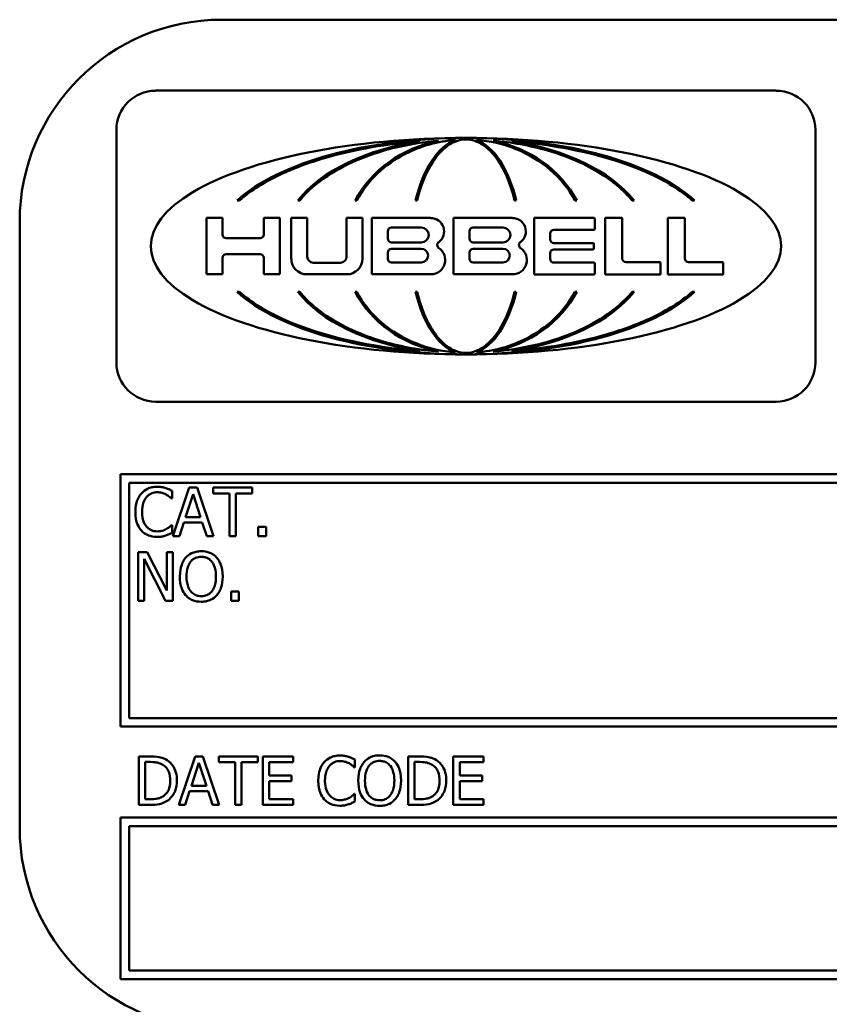
# Model space of a CAD drawing. Units: inches. Extents: x 1 to 175, y 1 to 135.
# Drawn here: x 65 to 65, y 41 to 42 of the extents above; entities that cross this region are included whole.
import ezdxf

# ---------------------------------------------------------------- set-up
doc = ezdxf.new("R2010")
doc.units = ezdxf.units.IN
doc.header["$LTSCALE"] = 8
doc.header["$MEASUREMENT"] = 0
doc.layers.add('Visible (ANSI)', color=7, linetype='Continuous', lineweight=50)

msp = doc.modelspace()

# ---------------------------------------------------------------- linework, layer by layer
at = {"layer": 'Visible (ANSI)'}
for p, q in [((66.37831, 42.09623), (64.87831, 42.09623)), ((65.22184, 42.05231), (64.83748, 42.05231)), ((64.81323, 42.02805), (64.81323, 41.88407)), ((65.24609, 41.88407), (65.24609, 42.02805)), ((64.88809, 41.98436), (64.88952, 41.98436)), ((64.92553, 41.98436), (64.92676, 41.98436)), ((64.96104, 41.98436), (64.96213, 41.98436)), ((64.99848, 41.98436), (64.99947, 41.98436)), ((65.05985, 41.98436), (65.06084, 41.98436)), ((65.09719, 41.98436), (65.09828, 41.98436)), ((65.13256, 41.98436), (65.13379, 41.98436)), ((65.1698, 41.98436), (65.17123, 41.98436)), ((64.75331, 41.97123), (64.75331, 41.59623)), ((64.8789, 41.9735), (64.869, 41.9735)), ((64.869, 41.9735), (64.869, 41.93863)), ((64.8789, 41.96325), (64.8789, 41.9735)), ((64.91437, 41.9735), (64.90447, 41.9735)), ((64.90447, 41.9735), (64.90447, 41.96325)), ((64.91437, 41.93863), (64.91437, 41.9735)), ((64.93145, 41.9735), (64.92155, 41.9735)), ((64.92155, 41.9735), (64.92155, 41.94826)), ((64.93145, 41.94949), (64.93145, 41.9735)), ((64.96561, 41.9735), (64.95571, 41.9735)), ((64.95571, 41.9735), (64.95571, 41.94949)), ((64.96561, 41.94826), (64.96561, 41.9735)), ((65.00796, 41.9735), (64.97148, 41.9735)), ((64.97148, 41.9735), (64.97148, 41.93863)), ((65.05855, 41.9735), (65.02204, 41.9735)), ((65.02204, 41.9735), (65.02204, 41.93863)), ((65.10913, 41.9735), (65.07199, 41.9735)), ((65.07199, 41.9735), (65.07199, 41.93854)), ((65.10951, 41.96656), (65.10951, 41.97311)), ((65.12615, 41.9735), (65.11601, 41.9735)), ((65.11601, 41.9735), (65.11601, 41.9385)), ((65.12653, 41.9484), (65.12653, 41.97311)), ((65.16491, 41.9735), (65.15477, 41.9735)), ((65.15477, 41.9735), (65.15477, 41.9385)), ((65.16529, 41.9484), (65.16529, 41.97311)), ((64.98135, 41.96073), (64.98135, 41.96527)), ((64.98366, 41.96758), (65.00205, 41.96758)), ((65.03194, 41.96073), (65.03194, 41.96527)), ((65.03425, 41.96758), (65.05264, 41.96758)), ((65.08181, 41.96028), (65.08181, 41.96387)), ((65.08412, 41.96618), (65.10913, 41.96618)), ((64.90216, 41.96094), (64.88121, 41.96094)), ((65.00205, 41.95843), (64.98366, 41.95843)), ((65.05264, 41.95843), (65.03425, 41.95843)), ((65.10842, 41.95797), (65.08412, 41.95797)), ((65.10881, 41.95446), (65.10881, 41.95758)), ((64.88121, 41.95111), (64.90216, 41.95111)), ((64.98135, 41.94825), (64.98135, 41.95213)), ((64.98366, 41.95444), (65.00205, 41.95444)), ((65.03194, 41.94825), (65.03194, 41.95213)), ((65.03425, 41.95444), (65.05264, 41.95444)), ((65.08181, 41.94817), (65.08181, 41.95176)), ((65.08412, 41.95407), (65.10842, 41.95407)), ((64.8789, 41.93863), (64.8789, 41.9488)), ((64.90447, 41.9488), (64.90447, 41.93863)), ((64.95206, 41.94584), (64.93511, 41.94584)), ((65.00205, 41.94594), (64.98366, 41.94594)), ((65.05264, 41.94594), (65.03425, 41.94594)), ((65.10913, 41.94586), (65.08412, 41.94586)), ((65.10951, 41.93893), (65.10951, 41.94547)), ((65.14986, 41.94609), (65.12884, 41.94609)), ((65.15025, 41.93888), (65.15025, 41.9457)), ((65.18862, 41.94609), (65.1676, 41.94609)), ((65.18901, 41.93888), (65.18901, 41.9457)), ((64.869, 41.93863), (64.8789, 41.93863)), ((64.90447, 41.93863), (64.91437, 41.93863)), ((64.93118, 41.93863), (64.95599, 41.93863)), ((64.97148, 41.93863), (65.00796, 41.93863)), ((65.02204, 41.93863), (65.05855, 41.93863)), ((65.07199, 41.93854), (65.10913, 41.93854)), ((65.11601, 41.9385), (65.14986, 41.9385)), ((65.15477, 41.9385), (65.18862, 41.9385)), ((64.88952, 41.92777), (64.88809, 41.92777)), ((64.92676, 41.92777), (64.92553, 41.92777)), ((64.96213, 41.92777), (64.96104, 41.92777)), ((64.99947, 41.92777), (64.99848, 41.92777)), ((65.06084, 41.92777), (65.05985, 41.92777)), ((65.09828, 41.92777), (65.09719, 41.92777)), ((65.13379, 41.92777), (65.13256, 41.92777)), ((65.17123, 41.92777), (65.1698, 41.92777)), ((64.83748, 41.85982), (65.22184, 41.85982)), ((66.44081, 41.81498), (64.81581, 41.81498)), ((64.81581, 41.81498), (64.81581, 41.65873)), ((64.82113, 41.66404), (64.82113, 41.80966)), ((64.82113, 41.80966), (66.4355, 41.80966)), ((64.84772, 41.79982), (64.84772, 41.80464)), ((64.85832, 41.80663), (64.84821, 41.77663)), ((64.86323, 41.80663), (64.85832, 41.80663)), ((64.87334, 41.77663), (64.86323, 41.80663)), ((64.89724, 41.80663), (64.87312, 41.80663)), ((64.87312, 41.80663), (64.87312, 41.80308)), ((64.89724, 41.80308), (64.89724, 41.80663)), ((64.8474, 41.79982), (64.84772, 41.79982)), ((64.85606, 41.78842), (64.86068, 41.80254)), ((64.86068, 41.80254), (64.86532, 41.78842)), ((64.87312, 41.80308), (64.88319, 41.80308)), ((64.88319, 41.80308), (64.88319, 41.77663)), ((64.88718, 41.80308), (64.89724, 41.80308)), ((64.88718, 41.77663), (64.88718, 41.80308)), ((64.85224, 41.77663), (64.85496, 41.78502)), ((64.85496, 41.78502), (64.86642, 41.78502)), ((64.86532, 41.78842), (64.85606, 41.78842)), ((64.86642, 41.78502), (64.86914, 41.77663)), ((64.84772, 41.78344), (64.84743, 41.78344)), ((64.84772, 41.77867), (64.84772, 41.78344)), ((64.90106, 41.78237), (64.90106, 41.77663)), ((64.90587, 41.78237), (64.90106, 41.78237)), ((64.90587, 41.77663), (64.90587, 41.78237)), ((64.84821, 41.77663), (64.85224, 41.77663)), ((64.86914, 41.77663), (64.87334, 41.77663)), ((64.88319, 41.77663), (64.88718, 41.77663)), ((64.90106, 41.77663), (64.90587, 41.77663)), ((64.83233, 41.76663), (64.82667, 41.76663)), ((64.82667, 41.76663), (64.82667, 41.73663)), ((64.84441, 41.74288), (64.83233, 41.76663)), ((64.84813, 41.76663), (64.84441, 41.76663)), ((64.84441, 41.76663), (64.84441, 41.74288)), ((64.84813, 41.73663), (64.84813, 41.76663)), ((64.83039, 41.73663), (64.83039, 41.7625)), ((64.83039, 41.7625), (64.84366, 41.73663)), ((64.88419, 41.74237), (64.88419, 41.73663)), ((64.889, 41.74237), (64.88419, 41.74237)), ((64.889, 41.73663), (64.889, 41.74237)), ((64.82667, 41.73663), (64.83039, 41.73663)), ((64.84366, 41.73663), (64.84813, 41.73663)), ((64.88419, 41.73663), (64.889, 41.73663)), ((66.4355, 41.66404), (64.82113, 41.66404)), ((64.81581, 41.65873), (66.44081, 41.65873)), ((64.8339, 41.64029), (64.82707, 41.64029)), ((64.82707, 41.64029), (64.82707, 41.61029)), ((64.86193, 41.64029), (64.85182, 41.61029)), ((64.86684, 41.64029), (64.86193, 41.64029)), ((64.87695, 41.61029), (64.86684, 41.64029)), ((64.90085, 41.64029), (64.87673, 41.64029)), ((64.87673, 41.64029), (64.87673, 41.63674)), ((64.90085, 41.63674), (64.90085, 41.64029)), ((64.92266, 41.64029), (64.90389, 41.64029)), ((64.90389, 41.64029), (64.90389, 41.61029)), ((64.92266, 41.63674), (64.92266, 41.64029)), ((65.00072, 41.64029), (64.99389, 41.64029)), ((64.99389, 41.64029), (64.99389, 41.61029)), ((65.04064, 41.64029), (65.02187, 41.64029)), ((65.02187, 41.64029), (65.02187, 41.61029)), ((65.04064, 41.63674), (65.04064, 41.64029)), ((64.83105, 41.63684), (64.83409, 41.63684)), ((64.83105, 41.61374), (64.83105, 41.63684)), ((64.85967, 41.62208), (64.86429, 41.6362)), ((64.86429, 41.6362), (64.86893, 41.62208)), ((64.87673, 41.63674), (64.8868, 41.63674)), ((64.8868, 41.63674), (64.8868, 41.61029)), ((64.89079, 41.63674), (64.90085, 41.63674)), ((64.89079, 41.61029), (64.89079, 41.63674)), ((64.90788, 41.62852), (64.90788, 41.63674)), ((64.90788, 41.63674), (64.92266, 41.63674)), ((64.96066, 41.63348), (64.96097, 41.63348)), ((64.96097, 41.63348), (64.96097, 41.63829)), ((64.99788, 41.61374), (64.99788, 41.63684)), ((64.99788, 41.63684), (65.00092, 41.63684)), ((65.02586, 41.62852), (65.02586, 41.63674)), ((65.02586, 41.63674), (65.04064, 41.63674)), ((64.92166, 41.62852), (64.90788, 41.62852)), ((64.92166, 41.62497), (64.92166, 41.62852)), ((65.03964, 41.62852), (65.02586, 41.62852)), ((65.03964, 41.62497), (65.03964, 41.62852)), ((64.86893, 41.62208), (64.85967, 41.62208)), ((64.90788, 41.61384), (64.90788, 41.62497)), ((64.90788, 41.62497), (64.92166, 41.62497)), ((65.02586, 41.61384), (65.02586, 41.62497)), ((65.02586, 41.62497), (65.03964, 41.62497)), ((64.85585, 41.61029), (64.85857, 41.61868)), ((64.85857, 41.61868), (64.87002, 41.61868)), ((64.87002, 41.61868), (64.87275, 41.61029)), ((64.96097, 41.6171), (64.96068, 41.6171)), ((64.96097, 41.61233), (64.96097, 41.6171)), ((64.82707, 41.61029), (64.83397, 41.61029)), ((64.83409, 41.61374), (64.83105, 41.61374)), ((64.85182, 41.61029), (64.85585, 41.61029)), ((64.87275, 41.61029), (64.87695, 41.61029)), ((64.8868, 41.61029), (64.89079, 41.61029)), ((64.90389, 41.61029), (64.92266, 41.61029)), ((64.92266, 41.61384), (64.90788, 41.61384)), ((64.92266, 41.61029), (64.92266, 41.61384)), ((64.99389, 41.61029), (65.00079, 41.61029)), ((65.00092, 41.61374), (64.99788, 41.61374)), ((65.02187, 41.61029), (65.04064, 41.61029)), ((65.04064, 41.61384), (65.02586, 41.61384)), ((65.04064, 41.61029), (65.04064, 41.61384)), ((65.31581, 41.60248), (64.81581, 41.60248)), ((64.81581, 41.60248), (64.81581, 41.50248)), ((64.82113, 41.50779), (64.82113, 41.59716)), ((64.82113, 41.59716), (65.3105, 41.59716)), ((65.3105, 41.50779), (64.82113, 41.50779)), ((64.81581, 41.50248), (65.31581, 41.50248))]:
    msp.add_line(p, q, dxfattribs=at)
for centre, radius, start, end in [((64.87831, 41.97123), 0.125, 90, 180), ((64.83748, 42.02805), 0.02425, 90, 180), ((65.22184, 42.02805), 0.02425, 0, 90), ((65.00796, 41.96526), 0.00823, 306.34607, 90), ((65.05855, 41.96526), 0.00823, 306.33682, 90), ((65.10913, 41.97311), 0.000385, 0, 90), ((65.12615, 41.97311), 0.000385, 0, 90), ((65.16491, 41.97311), 0.000385, 0, 90), ((64.88121, 41.96325), 0.00231, 180, 270), ((64.90216, 41.96325), 0.00231, 270, 0), ((64.98366, 41.96527), 0.00231, 90, 180), ((65.00205, 41.963), 0.00458, 270, 90), ((65.03425, 41.96527), 0.00231, 90, 180), ((65.05264, 41.963), 0.00458, 270, 90), ((65.08412, 41.96387), 0.00231, 90, 180), ((65.10913, 41.96656), 0.000385, 270, 0), ((64.98366, 41.96073), 0.00231, 180, 270), ((65.01419, 41.95679), 0.00228, 126.34607, 236.09896), ((65.03425, 41.96073), 0.00231, 180, 270), ((65.06478, 41.95679), 0.00228, 126.33682, 236.10741), ((65.08412, 41.96028), 0.00231, 180, 270), ((65.10842, 41.95758), 0.000385, 0, 90), ((64.88121, 41.9488), 0.00231, 90, 180), ((64.90216, 41.9488), 0.00231, 0, 90), ((64.93511, 41.94949), 0.00366, 180, 270), ((64.95206, 41.94949), 0.00366, 270, 0), ((64.98366, 41.95213), 0.00231, 90, 180), ((65.00205, 41.95019), 0.00425, 270, 90), ((65.00796, 41.94752), 0.00889, 270, 56.09896), ((65.03425, 41.95213), 0.00231, 90, 180), ((65.05264, 41.95019), 0.00425, 270, 90), ((65.05855, 41.94752), 0.00889, 270, 56.10741), ((65.08412, 41.95176), 0.00231, 90, 180), ((65.10842, 41.95446), 0.000385, 270, 0), ((64.93118, 41.94826), 0.00962, 180, 270), ((64.95599, 41.94826), 0.00962, 270, 0), ((64.98366, 41.94825), 0.00231, 180, 270), ((65.03425, 41.94825), 0.00231, 180, 270), ((65.08412, 41.94817), 0.00231, 180, 270), ((65.10913, 41.94547), 0.000385, 0, 90), ((65.12884, 41.9484), 0.00231, 180, 270), ((65.14986, 41.9457), 0.000385, 0, 90), ((65.1676, 41.9484), 0.00231, 180, 270), ((65.18862, 41.9457), 0.000385, 0, 90), ((65.10913, 41.93893), 0.000385, 270, 0), ((65.14986, 41.93888), 0.000385, 270, 0), ((65.18862, 41.93888), 0.000385, 270, 0), ((64.83748, 41.88407), 0.02425, 180, 270), ((65.22184, 41.88407), 0.02425, 270, 0), ((64.87831, 41.59623), 0.125, 180, 270)]:
    msp.add_arc(centre, radius, start, end, dxfattribs=at)
for major_axis, ratio, start_param, end_param in [((-0.19518, 0), 0.343195, 4.712389, 7.853982), ((0.15619, 0), 0.428862, 1.570796, 2.705486), ((-0.19518, 0), 0.343195, 1.570796, 4.712389), ((0.15619, 0), 0.428862, 0.436107, 1.570796), ((-0.11489, 0), 0.583047, 4.962532, 5.847079), ((-0.07571, 0), 0.884792, 4.937974, 5.847079), ((0, 0.06698), 0.513587, 0.19065, 1.13469), ((0, 0.06698), 0.513587, 5.148496, 6.092535), ((-0.07571, 0), 0.884792, 3.577699, 4.486804), ((-0.11489, 0), 0.583047, 3.577699, 4.462246), ((0.15619, 0), 0.428862, 3.577699, 4.712389), ((-0.11489, 0), 0.583047, 0.436107, 1.320653), ((0.07571, 0), 0.884792, 3.577699, 4.486804), ((0, 0.06698), 0.513587, 2.006903, 2.950943), ((0.15619, 0), 0.428862, 4.712389, 5.847079), ((0, 0.06698), 0.513587, 3.332243, 4.276282), ((0.07571, 0), 0.884792, 4.937974, 5.847079), ((-0.11489, 0), 0.583047, 1.82094, 2.705486)]:
    msp.add_ellipse((65.02966, 41.95606), major_axis=major_axis, ratio=ratio, start_param=start_param, end_param=end_param, dxfattribs=at)
for points, knots in [([(64.88952, 41.98436), (64.89674, 41.9908), (64.9056, 41.99605), (64.92322, 42.00438), (64.93271, 42.00779), (64.9611, 42.01607), (64.9815, 42.01939), (65.00122, 42.02096)], [-0.2990866, -0.2990866, -0.2990866, -0.2990866, -0.2253155, -0.2253155, -0.1507235, -0.1507235, 0, 0, 0, 0]), ([(64.92676, 41.98436), (64.93159, 41.99024), (64.93755, 41.99527), (64.95027, 42.00371), (64.95721, 42.00723), (64.97868, 42.01596), (64.99518, 42.01982), (65.01273, 42.02135)], [-0.2665263, -0.2665263, -0.2665263, -0.2665263, -0.200589, -0.200589, -0.1342068, -0.1342068, 0, 0, 0, 0]), ([(64.96213, 41.98436), (64.96547, 41.99058), (64.96983, 41.99619), (64.98008, 42.00591), (64.98592, 42.00998), (65.00181, 42.01811), (65.01239, 42.021), (65.02314, 42.02183)], [-0.189749, -0.189749, -0.189749, -0.189749, -0.1360061, -0.1360061, -0.0821592, -0.0821592, 0, 0, 0, 0]), ([(64.99947, 41.98436), (65.0017, 41.9936), (65.00505, 42.0019), (65.01143, 42.01157), (65.01393, 42.01458), (65.01881, 42.01861), (65.02099, 42.01998), (65.02538, 42.02166), (65.02749, 42.02209), (65.02966, 42.02209)], [-0.1235593, -0.1235593, -0.1235593, -0.1235593, -0.0646863, -0.0646863, -0.0358813, -0.0358813, -0.0165233, -0.0165233, 0, 0, 0, 0]), ([(65.02966, 42.02209), (65.03152, 42.02209), (65.03334, 42.02178), (65.03687, 42.02061), (65.03854, 42.01977), (65.04322, 42.01671), (65.04614, 42.01378), (65.05363, 42.00344), (65.0574, 41.99449), (65.05985, 41.98436)], [-0.166261, -0.166261, -0.166261, -0.166261, -0.1445989, -0.1445989, -0.1229577, -0.1229577, -0.07945, -0.07945, 0, 0, 0, 0]), ([(65.03618, 42.02183), (65.04452, 42.02119), (65.05277, 42.0193), (65.06831, 42.01307), (65.07557, 42.00875), (65.08809, 41.99794), (65.09332, 41.99156), (65.09719, 41.98436)], [-0.1897511, -0.1897511, -0.1897511, -0.1897511, -0.1260344, -0.1260344, -0.062295, -0.062295, 0, 0, 0, 0]), ([(65.04659, 42.02135), (65.05791, 42.02036), (65.06928, 42.01836), (65.0911, 42.01209), (65.10193, 42.00771), (65.12026, 41.99669), (65.12729, 41.99078), (65.13256, 41.98436)], [-0.2058678, -0.2058678, -0.2058678, -0.2058678, -0.1345306, -0.1345306, -0.0632827, -0.0632827, 0, 0, 0, 0]), ([(65.0581, 42.02096), (65.08958, 42.01846), (65.11878, 42.01181), (65.15344, 41.9965), (65.16287, 41.99054), (65.1698, 41.98436)], [-0.2031321, -0.2031321, -0.2031321, -0.2031321, -0.0707446, -0.0707446, 0, 0, 0, 0]), ([(65.00122, 41.89116), (64.96974, 41.89367), (64.94054, 41.90031), (64.90588, 41.91563), (64.89645, 41.92159), (64.88952, 41.92777)], [-0.2031321, -0.2031321, -0.2031321, -0.2031321, -0.0707446, -0.0707446, 0, 0, 0, 0]), ([(65.01273, 41.89078), (65.00142, 41.89176), (64.99004, 41.89377), (64.96822, 41.90004), (64.95739, 41.90442), (64.93906, 41.91544), (64.93203, 41.92135), (64.92676, 41.92777)], [-0.2058678, -0.2058678, -0.2058678, -0.2058678, -0.1345306, -0.1345306, -0.0632827, -0.0632827, 0, 0, 0, 0]), ([(65.02314, 41.89029), (65.0148, 41.89094), (65.00655, 41.89283), (64.99101, 41.89905), (64.98375, 41.90338), (64.97123, 41.91419), (64.966, 41.92057), (64.96213, 41.92777)], [-0.1897511, -0.1897511, -0.1897511, -0.1897511, -0.1260344, -0.1260344, -0.062295, -0.062295, 0, 0, 0, 0]), ([(65.02966, 41.89004), (65.0278, 41.89004), (65.02598, 41.89035), (65.02245, 41.89152), (65.02078, 41.89236), (65.0161, 41.89542), (65.01318, 41.89834), (65.00569, 41.90868), (65.00192, 41.91763), (64.99947, 41.92777)], [-0.166261, -0.166261, -0.166261, -0.166261, -0.1445989, -0.1445989, -0.1229577, -0.1229577, -0.07945, -0.07945, 0, 0, 0, 0]), ([(65.05985, 41.92777), (65.05762, 41.91852), (65.05427, 41.91022), (65.04789, 41.90056), (65.04539, 41.89754), (65.04051, 41.89351), (65.03833, 41.89215), (65.03394, 41.89046), (65.03183, 41.89004), (65.02966, 41.89004)], [-0.1235593, -0.1235593, -0.1235593, -0.1235593, -0.0646863, -0.0646863, -0.0358813, -0.0358813, -0.0165233, -0.0165233, 0, 0, 0, 0]), ([(65.09719, 41.92777), (65.09385, 41.92155), (65.08949, 41.91594), (65.07924, 41.90622), (65.0734, 41.90215), (65.05751, 41.89402), (65.04693, 41.89112), (65.03618, 41.89029)], [-0.189749, -0.189749, -0.189749, -0.189749, -0.1360061, -0.1360061, -0.0821592, -0.0821592, 0, 0, 0, 0]), ([(65.13256, 41.92777), (65.12773, 41.92188), (65.12177, 41.91686), (65.10905, 41.90841), (65.10211, 41.90489), (65.08064, 41.89617), (65.06414, 41.89231), (65.04659, 41.89078)], [-0.2665263, -0.2665263, -0.2665263, -0.2665263, -0.200589, -0.200589, -0.1342068, -0.1342068, 0, 0, 0, 0]), ([(65.1698, 41.92777), (65.16258, 41.92132), (65.15372, 41.91608), (65.1361, 41.90775), (65.12661, 41.90434), (65.09822, 41.89605), (65.07782, 41.89273), (65.0581, 41.89116)], [-0.2990866, -0.2990866, -0.2990866, -0.2990866, -0.2253155, -0.2253155, -0.1507235, -0.1507235, 0, 0, 0, 0]), ([(64.83846, 41.80716), (64.8374, 41.80716), (64.83634, 41.80707), (64.83434, 41.80664), (64.83341, 41.80633), (64.83105, 41.8052), (64.82979, 41.80424), (64.82871, 41.80303)], [-0.0280008, -0.0280008, -0.0280008, -0.0280008, -0.01992757, -0.01992757, -0.0123471, -0.0123471, 0, 0, 0, 0]), ([(64.8318, 41.80067), (64.83225, 41.8012), (64.83275, 41.80168), (64.83387, 41.8025), (64.83446, 41.80283), (64.83616, 41.80354), (64.83727, 41.80376), (64.83843, 41.80376)], [-0.01928414, -0.01928414, -0.01928414, -0.01928414, -0.01400572, -0.01400572, -0.00883535, -0.00883535, 0, 0, 0, 0]), ([(64.83843, 41.80376), (64.83947, 41.80376), (64.84054, 41.80365), (64.84201, 41.80322), (64.84295, 41.80292), (64.84402, 41.80233)], [-0.02860511, -0.02860511, -0.02860511, -0.02860511, -0.00932402, -0.00932402, 0, 0, 0, 0]), ([(64.84373, 41.80639), (64.84294, 41.80663), (64.84211, 41.80681), (64.84087, 41.80701), (64.8399, 41.80716), (64.83846, 41.80716)], [-0.03244296, -0.03244296, -0.03244296, -0.03244296, -0.01096574, -0.01096574, 0, 0, 0, 0]), ([(64.84772, 41.80464), (64.84706, 41.80499), (64.84639, 41.80532), (64.84537, 41.80577), (64.84464, 41.80609), (64.84373, 41.80639)], [-0.02153624, -0.02153624, -0.02153624, -0.02153624, -0.00728505, -0.00728505, 0, 0, 0, 0]), ([(64.82871, 41.80303), (64.82745, 41.80161), (64.82654, 41.79997), (64.82555, 41.79708), (64.82496, 41.79501), (64.82496, 41.7916)], [-0.06872823, -0.06872823, -0.06872823, -0.06872823, -0.02591296, -0.02591296, 0, 0, 0, 0]), ([(64.82912, 41.7916), (64.82912, 41.79339), (64.82932, 41.79551), (64.83049, 41.7987), (64.83104, 41.79976), (64.8318, 41.80067)], [-0.0258939, -0.0258939, -0.0258939, -0.0258939, -0.00900055, -0.00900055, 0, 0, 0, 0]), ([(64.84402, 41.80233), (64.84472, 41.80194), (64.84543, 41.80149), (64.8465, 41.80061), (64.84696, 41.80022), (64.8474, 41.79982)], [-0.01062178, -0.01062178, -0.01062178, -0.01062178, -0.00455448, -0.00455448, 0, 0, 0, 0]), ([(64.82496, 41.7916), (64.82496, 41.78838), (64.8255, 41.78589), (64.82691, 41.78246), (64.82769, 41.78115), (64.82873, 41.78003)], [-0.02826965, -0.02826965, -0.02826965, -0.02826965, -0.01165028, -0.01165028, 0, 0, 0, 0]), ([(64.83189, 41.78254), (64.83097, 41.78364), (64.83032, 41.78493), (64.8296, 41.78707), (64.82912, 41.78873), (64.82912, 41.7916)], [-0.06008612, -0.06008612, -0.06008612, -0.06008612, -0.02188753, -0.02188753, 0, 0, 0, 0]), ([(64.82873, 41.78003), (64.82932, 41.77938), (64.82998, 41.77881), (64.83142, 41.77781), (64.83219, 41.7774), (64.83426, 41.77658), (64.83601, 41.77609), (64.83838, 41.77609)], [-0.04144717, -0.04144717, -0.04144717, -0.04144717, -0.0297403, -0.0297403, -0.01805604, -0.01805604, 0, 0, 0, 0]), ([(64.83843, 41.77955), (64.83774, 41.77955), (64.83706, 41.77962), (64.83561, 41.77996), (64.83496, 41.78023), (64.83348, 41.78098), (64.83262, 41.78168), (64.83189, 41.78254)], [-0.01619497, -0.01619497, -0.01619497, -0.01619497, -0.0126781, -0.0126781, -0.00856337, -0.00856337, 0, 0, 0, 0]), ([(64.84424, 41.78103), (64.84342, 41.78057), (64.84253, 41.78023), (64.84118, 41.77984), (64.84009, 41.77955), (64.83843, 41.77955)], [-0.03784962, -0.03784962, -0.03784962, -0.03784962, -0.01264297, -0.01264297, 0, 0, 0, 0]), ([(64.84743, 41.78344), (64.84705, 41.78306), (64.84656, 41.78265), (64.84592, 41.78213), (64.84531, 41.78165), (64.84424, 41.78103)], [-0.0262769, -0.0262769, -0.0262769, -0.0262769, -0.00942849, -0.00942849, 0, 0, 0, 0]), ([(64.83838, 41.77609), (64.83939, 41.77609), (64.84045, 41.77615), (64.84213, 41.77647), (64.84294, 41.7767), (64.84373, 41.77697)], [-0.01304713, -0.01304713, -0.01304713, -0.01304713, -0.00639616, -0.00639616, 0, 0, 0, 0]), ([(64.84373, 41.77697), (64.84444, 41.77719), (64.84518, 41.77746), (64.84647, 41.77809), (64.84709, 41.77838), (64.84772, 41.77867)], [-0.0108889, -0.0108889, -0.0108889, -0.0108889, -0.00526194, -0.00526194, 0, 0, 0, 0]), ([(64.86576, 41.76726), (64.86468, 41.76726), (64.86361, 41.76716), (64.86156, 41.76672), (64.86062, 41.7664), (64.85832, 41.76528), (64.85713, 41.76436), (64.85611, 41.7632)], [-0.02757308, -0.02757308, -0.02757308, -0.02757308, -0.01942164, -0.01942164, -0.01175773, -0.01175773, 0, 0, 0, 0]), ([(64.87543, 41.7632), (64.87485, 41.76386), (64.87419, 41.76445), (64.87258, 41.76559), (64.87172, 41.76601), (64.8694, 41.76697), (64.86759, 41.76726), (64.86576, 41.76726)], [-0.02325908, -0.02325908, -0.02325908, -0.02325908, -0.01910741, -0.01910741, -0.01398987, -0.01398987, 0, 0, 0, 0]), ([(64.85611, 41.7632), (64.85489, 41.76175), (64.85403, 41.76007), (64.85308, 41.75715), (64.85251, 41.75503), (64.85251, 41.75163)], [-0.06803897, -0.06803897, -0.06803897, -0.06803897, -0.02595217, -0.02595217, 0, 0, 0, 0]), ([(64.85667, 41.75163), (64.85667, 41.7532), (64.8568, 41.75546), (64.85791, 41.75874), (64.85842, 41.75979), (64.85912, 41.7607)], [-0.02638364, -0.02638364, -0.02638364, -0.02638364, -0.00876218, -0.00876218, 0, 0, 0, 0]), ([(64.85912, 41.7607), (64.85955, 41.76125), (64.86003, 41.76176), (64.86121, 41.76268), (64.8618, 41.76298), (64.86338, 41.76364), (64.86458, 41.76381), (64.86578, 41.76381)], [-0.01655856, -0.01655856, -0.01655856, -0.01655856, -0.01308369, -0.01308369, -0.00913151, -0.00913151, 0, 0, 0, 0]), ([(64.86578, 41.76381), (64.86656, 41.76381), (64.86734, 41.76373), (64.86881, 41.76336), (64.8695, 41.7631), (64.87103, 41.76221), (64.87179, 41.76152), (64.87242, 41.7607)], [-0.01947667, -0.01947667, -0.01947667, -0.01947667, -0.01350406, -0.01350406, -0.00791647, -0.00791647, 0, 0, 0, 0]), ([(64.87242, 41.7607), (64.87348, 41.75933), (64.87399, 41.75777), (64.87471, 41.7552), (64.87488, 41.75339), (64.87488, 41.75163)], [-0.0203038, -0.0203038, -0.0203038, -0.0203038, -0.01338588, -0.01338588, 0, 0, 0, 0]), ([(64.87903, 41.75163), (64.87903, 41.75502), (64.87845, 41.75737), (64.87726, 41.76055), (64.87649, 41.76197), (64.87543, 41.7632)], [-0.02587852, -0.02587852, -0.02587852, -0.02587852, -0.0123291, -0.0123291, 0, 0, 0, 0]), ([(64.85251, 41.75163), (64.85251, 41.74907), (64.85284, 41.74649), (64.8543, 41.74264), (64.85506, 41.74127), (64.85608, 41.74008)], [-0.03143524, -0.03143524, -0.03143524, -0.03143524, -0.01194943, -0.01194943, 0, 0, 0, 0]), ([(64.86578, 41.73945), (64.86512, 41.73945), (64.86447, 41.73951), (64.86321, 41.73977), (64.86263, 41.73996), (64.8611, 41.74067), (64.86027, 41.74131), (64.8586, 41.74316), (64.85799, 41.74433), (64.85689, 41.7474), (64.85667, 41.74957), (64.85667, 41.75163)], [-0.0398781, -0.0398781, -0.0398781, -0.0398781, -0.03564369, -0.03564369, -0.03166064, -0.03166064, -0.02483968, -0.02483968, -0.01566282, -0.01566282, 0, 0, 0, 0]), ([(64.87488, 41.75163), (64.87488, 41.75034), (64.87479, 41.74902), (64.87436, 41.74667), (64.87406, 41.7456), (64.87296, 41.74315), (64.8722, 41.74227), (64.87091, 41.74101), (64.87009, 41.74046), (64.86808, 41.73963), (64.86694, 41.73945), (64.86578, 41.73945)], [-0.03161312, -0.03161312, -0.03161312, -0.03161312, -0.02671788, -0.02671788, -0.0225365, -0.0225365, -0.01653406, -0.01653406, -0.0088445, -0.0088445, 0, 0, 0, 0]), ([(64.87543, 41.74008), (64.87603, 41.74076), (64.87655, 41.74151), (64.87745, 41.74318), (64.87782, 41.74409), (64.87859, 41.74658), (64.87903, 41.74873), (64.87903, 41.75163)], [-0.04790206, -0.04790206, -0.04790206, -0.04790206, -0.03550332, -0.03550332, -0.02212563, -0.02212563, 0, 0, 0, 0]), ([(64.85608, 41.74008), (64.85667, 41.73941), (64.85733, 41.73881), (64.85875, 41.73779), (64.85951, 41.73735), (64.86207, 41.73629), (64.8639, 41.736), (64.86576, 41.736)], [-0.02849378, -0.02849378, -0.02849378, -0.02849378, -0.02115731, -0.02115731, -0.01413516, -0.01413516, 0, 0, 0, 0]), ([(64.86576, 41.736), (64.86683, 41.736), (64.8679, 41.7361), (64.86992, 41.73653), (64.8709, 41.73685), (64.8732, 41.73797), (64.8744, 41.73891), (64.87543, 41.74008)], [-0.02773108, -0.02773108, -0.02773108, -0.02773108, -0.0195265, -0.0195265, -0.0118575, -0.0118575, 0, 0, 0, 0]), ([(64.84464, 41.63791), (64.8434, 41.63872), (64.84197, 41.63928), (64.83977, 41.63986), (64.83794, 41.64029), (64.8339, 41.64029)], [-0.08890856, -0.08890856, -0.08890856, -0.08890856, -0.03077019, -0.03077019, 0, 0, 0, 0]), ([(64.95171, 41.64082), (64.95065, 41.64082), (64.9496, 41.64073), (64.94759, 41.6403), (64.94666, 41.63999), (64.9443, 41.63886), (64.94304, 41.6379), (64.94196, 41.63669)], [-0.0280008, -0.0280008, -0.0280008, -0.0280008, -0.01992757, -0.01992757, -0.0123471, -0.0123471, 0, 0, 0, 0]), ([(64.95699, 41.64005), (64.95619, 41.64029), (64.95536, 41.64047), (64.95412, 41.64067), (64.95315, 41.64082), (64.95171, 41.64082)], [-0.03244296, -0.03244296, -0.03244296, -0.03244296, -0.01096574, -0.01096574, 0, 0, 0, 0]), ([(64.96097, 41.63829), (64.96032, 41.63865), (64.95965, 41.63898), (64.95862, 41.63943), (64.95789, 41.63975), (64.95699, 41.64005)], [-0.02153624, -0.02153624, -0.02153624, -0.02153624, -0.00728505, -0.00728505, 0, 0, 0, 0]), ([(64.97624, 41.64092), (64.97516, 41.64092), (64.97409, 41.64082), (64.97205, 41.64038), (64.9711, 41.64006), (64.96881, 41.63894), (64.96761, 41.63802), (64.96659, 41.63686)], [-0.02757308, -0.02757308, -0.02757308, -0.02757308, -0.01942164, -0.01942164, -0.01175773, -0.01175773, 0, 0, 0, 0]), ([(64.98592, 41.63686), (64.98533, 41.63752), (64.98467, 41.63811), (64.98306, 41.63925), (64.9822, 41.63967), (64.97988, 41.64063), (64.97808, 41.64092), (64.97624, 41.64092)], [-0.02325908, -0.02325908, -0.02325908, -0.02325908, -0.01910741, -0.01910741, -0.01398987, -0.01398987, 0, 0, 0, 0]), ([(65.01147, 41.63791), (65.01022, 41.63872), (65.0088, 41.63928), (65.0066, 41.63986), (65.00476, 41.64029), (65.00072, 41.64029)], [-0.08890856, -0.08890856, -0.08890856, -0.08890856, -0.03077019, -0.03077019, 0, 0, 0, 0]), ([(64.83409, 41.63684), (64.83649, 41.63684), (64.83786, 41.63658), (64.83981, 41.63613), (64.84095, 41.63567), (64.84202, 41.63504)], [-0.01525703, -0.01525703, -0.01525703, -0.01525703, -0.0094595, -0.0094595, 0, 0, 0, 0]), ([(64.84202, 41.63504), (64.84283, 41.63454), (64.84355, 41.63393), (64.84478, 41.63246), (64.84526, 41.63163), (64.84632, 41.62903), (64.84656, 41.62715), (64.84656, 41.62531)], [-0.02857159, -0.02857159, -0.02857159, -0.02857159, -0.02134513, -0.02134513, -0.01399628, -0.01399628, 0, 0, 0, 0]), ([(64.85072, 41.62526), (64.85072, 41.62694), (64.85055, 41.62863), (64.84961, 41.63207), (64.8489, 41.63336), (64.8473, 41.63574), (64.84609, 41.63694), (64.84464, 41.63791)], [-0.02955213, -0.02955213, -0.02955213, -0.02955213, -0.02187529, -0.02187529, -0.01324739, -0.01324739, 0, 0, 0, 0]), ([(64.94196, 41.63669), (64.9407, 41.63526), (64.93979, 41.63363), (64.9388, 41.63074), (64.93822, 41.62866), (64.93822, 41.62526)], [-0.06872823, -0.06872823, -0.06872823, -0.06872823, -0.02591296, -0.02591296, 0, 0, 0, 0]), ([(64.94237, 41.62526), (64.94237, 41.62705), (64.94258, 41.62917), (64.94375, 41.63236), (64.9443, 41.63342), (64.94505, 41.63433)], [-0.0258939, -0.0258939, -0.0258939, -0.0258939, -0.00900055, -0.00900055, 0, 0, 0, 0]), ([(64.94505, 41.63433), (64.9455, 41.63486), (64.94601, 41.63534), (64.94712, 41.63616), (64.94771, 41.63649), (64.94941, 41.6372), (64.95053, 41.63742), (64.95169, 41.63742)], [-0.01928414, -0.01928414, -0.01928414, -0.01928414, -0.01400572, -0.01400572, -0.00883535, -0.00883535, 0, 0, 0, 0]), ([(64.95169, 41.63742), (64.95272, 41.63742), (64.95379, 41.63731), (64.95527, 41.63688), (64.95621, 41.63658), (64.95728, 41.63599)], [-0.02860511, -0.02860511, -0.02860511, -0.02860511, -0.00932402, -0.00932402, 0, 0, 0, 0]), ([(64.95728, 41.63599), (64.95797, 41.6356), (64.95868, 41.63515), (64.95976, 41.63427), (64.96021, 41.63388), (64.96066, 41.63348)], [-0.01062178, -0.01062178, -0.01062178, -0.01062178, -0.00455448, -0.00455448, 0, 0, 0, 0]), ([(64.96659, 41.63686), (64.96537, 41.63541), (64.96451, 41.63373), (64.96356, 41.63081), (64.96299, 41.62869), (64.96299, 41.62529)], [-0.06803897, -0.06803897, -0.06803897, -0.06803897, -0.02595217, -0.02595217, 0, 0, 0, 0]), ([(64.96715, 41.62529), (64.96715, 41.62686), (64.96728, 41.62912), (64.96839, 41.6324), (64.9689, 41.63345), (64.9696, 41.63436)], [-0.02638364, -0.02638364, -0.02638364, -0.02638364, -0.00876218, -0.00876218, 0, 0, 0, 0]), ([(64.9696, 41.63436), (64.97003, 41.63491), (64.97051, 41.63542), (64.97169, 41.63634), (64.97228, 41.63664), (64.97387, 41.6373), (64.97507, 41.63747), (64.97626, 41.63747)], [-0.01655856, -0.01655856, -0.01655856, -0.01655856, -0.01308369, -0.01308369, -0.00913151, -0.00913151, 0, 0, 0, 0]), ([(64.97626, 41.63747), (64.97705, 41.63747), (64.97782, 41.63739), (64.97929, 41.63702), (64.97998, 41.63676), (64.98151, 41.63587), (64.98227, 41.63518), (64.9829, 41.63436)], [-0.01947667, -0.01947667, -0.01947667, -0.01947667, -0.01350406, -0.01350406, -0.00791647, -0.00791647, 0, 0, 0, 0]), ([(64.9829, 41.63436), (64.98396, 41.63299), (64.98447, 41.63143), (64.98519, 41.62886), (64.98536, 41.62705), (64.98536, 41.62529)], [-0.0203038, -0.0203038, -0.0203038, -0.0203038, -0.01338588, -0.01338588, 0, 0, 0, 0]), ([(64.98951, 41.62529), (64.98951, 41.62868), (64.98893, 41.63103), (64.98774, 41.63421), (64.98697, 41.63563), (64.98592, 41.63686)], [-0.02587852, -0.02587852, -0.02587852, -0.02587852, -0.0123291, -0.0123291, 0, 0, 0, 0]), ([(65.00092, 41.63684), (65.00331, 41.63684), (65.00468, 41.63658), (65.00663, 41.63613), (65.00777, 41.63567), (65.00884, 41.63504)], [-0.01525703, -0.01525703, -0.01525703, -0.01525703, -0.0094595, -0.0094595, 0, 0, 0, 0]), ([(65.00884, 41.63504), (65.00965, 41.63454), (65.01037, 41.63393), (65.0116, 41.63246), (65.01209, 41.63163), (65.01314, 41.62903), (65.01339, 41.62715), (65.01339, 41.62531)], [-0.02857159, -0.02857159, -0.02857159, -0.02857159, -0.02134513, -0.02134513, -0.01399628, -0.01399628, 0, 0, 0, 0]), ([(65.01754, 41.62526), (65.01754, 41.62694), (65.01737, 41.62863), (65.01643, 41.63207), (65.01572, 41.63336), (65.01412, 41.63574), (65.01292, 41.63694), (65.01147, 41.63791)], [-0.02955213, -0.02955213, -0.02955213, -0.02955213, -0.02187529, -0.02187529, -0.01324739, -0.01324739, 0, 0, 0, 0]), ([(64.84656, 41.62531), (64.84656, 41.62397), (64.84645, 41.62258), (64.84591, 41.62041), (64.84554, 41.61929), (64.84417, 41.6172), (64.84335, 41.61639), (64.84238, 41.61573)], [-0.03448012, -0.03448012, -0.03448012, -0.03448012, -0.01905919, -0.01905919, -0.0089241, -0.0089241, 0, 0, 0, 0]), ([(64.84459, 41.6127), (64.84568, 41.61341), (64.84662, 41.61428), (64.84835, 41.61644), (64.84904, 41.61769), (64.85036, 41.62089), (64.85072, 41.62305), (64.85072, 41.62526)], [-0.03484746, -0.03484746, -0.03484746, -0.03484746, -0.02638549, -0.02638549, -0.01684101, -0.01684101, 0, 0, 0, 0]), ([(64.93822, 41.62526), (64.93822, 41.62204), (64.93875, 41.61955), (64.94017, 41.61612), (64.94095, 41.61481), (64.94199, 41.61369)], [-0.02826965, -0.02826965, -0.02826965, -0.02826965, -0.01165028, -0.01165028, 0, 0, 0, 0]), ([(64.94515, 41.6162), (64.94422, 41.6173), (64.94357, 41.61859), (64.94286, 41.62073), (64.94237, 41.62239), (64.94237, 41.62526)], [-0.06008612, -0.06008612, -0.06008612, -0.06008612, -0.02188753, -0.02188753, 0, 0, 0, 0]), ([(64.96299, 41.62529), (64.96299, 41.62273), (64.96332, 41.62015), (64.96478, 41.6163), (64.96554, 41.61493), (64.96656, 41.61374)], [-0.03143524, -0.03143524, -0.03143524, -0.03143524, -0.01194943, -0.01194943, 0, 0, 0, 0]), ([(64.97626, 41.61311), (64.9756, 41.61311), (64.97495, 41.61317), (64.97369, 41.61343), (64.97311, 41.61362), (64.97158, 41.61433), (64.97075, 41.61497), (64.96908, 41.61682), (64.96847, 41.61799), (64.96737, 41.62106), (64.96715, 41.62323), (64.96715, 41.62529)], [-0.0398781, -0.0398781, -0.0398781, -0.0398781, -0.03564369, -0.03564369, -0.03166064, -0.03166064, -0.02483968, -0.02483968, -0.01566282, -0.01566282, 0, 0, 0, 0]), ([(64.98536, 41.62529), (64.98536, 41.624), (64.98527, 41.62268), (64.98485, 41.62033), (64.98454, 41.61926), (64.98344, 41.61681), (64.98268, 41.61593), (64.98139, 41.61467), (64.98057, 41.61412), (64.97857, 41.61329), (64.97742, 41.61311), (64.97626, 41.61311)], [-0.03161312, -0.03161312, -0.03161312, -0.03161312, -0.02671788, -0.02671788, -0.0225365, -0.0225365, -0.01653406, -0.01653406, -0.0088445, -0.0088445, 0, 0, 0, 0]), ([(64.98592, 41.61374), (64.98652, 41.61442), (64.98703, 41.61517), (64.98793, 41.61684), (64.9883, 41.61775), (64.98907, 41.62024), (64.98951, 41.62238), (64.98951, 41.62529)], [-0.04790206, -0.04790206, -0.04790206, -0.04790206, -0.03550332, -0.03550332, -0.02212563, -0.02212563, 0, 0, 0, 0]), ([(65.01339, 41.62531), (65.01339, 41.62397), (65.01327, 41.62258), (65.01274, 41.62041), (65.01236, 41.61929), (65.01099, 41.6172), (65.01018, 41.61639), (65.00921, 41.61573)], [-0.03448012, -0.03448012, -0.03448012, -0.03448012, -0.01905919, -0.01905919, -0.0089241, -0.0089241, 0, 0, 0, 0]), ([(65.01142, 41.6127), (65.0125, 41.61341), (65.01345, 41.61428), (65.01517, 41.61644), (65.01586, 41.61769), (65.01718, 41.62089), (65.01754, 41.62305), (65.01754, 41.62526)], [-0.03484746, -0.03484746, -0.03484746, -0.03484746, -0.02638549, -0.02638549, -0.01684101, -0.01684101, 0, 0, 0, 0]), ([(64.84238, 41.61573), (64.84184, 41.61535), (64.84127, 41.61503), (64.83981, 41.6144), (64.83909, 41.61424), (64.83725, 41.61385), (64.83563, 41.61374), (64.83409, 41.61374)], [-0.01617884, -0.01617884, -0.01617884, -0.01617884, -0.01431089, -0.01431089, -0.01168318, -0.01168318, 0, 0, 0, 0]), ([(64.95169, 41.61321), (64.951, 41.61321), (64.95032, 41.61328), (64.94886, 41.61362), (64.94822, 41.61389), (64.94673, 41.61464), (64.94587, 41.61534), (64.94515, 41.6162)], [-0.01619497, -0.01619497, -0.01619497, -0.01619497, -0.0126781, -0.0126781, -0.00856337, -0.00856337, 0, 0, 0, 0]), ([(64.9575, 41.61469), (64.95667, 41.61423), (64.95578, 41.61389), (64.95443, 41.6135), (64.95334, 41.61321), (64.95169, 41.61321)], [-0.03784962, -0.03784962, -0.03784962, -0.03784962, -0.01264297, -0.01264297, 0, 0, 0, 0]), ([(64.96068, 41.6171), (64.96031, 41.61672), (64.95981, 41.61631), (64.95918, 41.61579), (64.95857, 41.61531), (64.9575, 41.61469)], [-0.0262769, -0.0262769, -0.0262769, -0.0262769, -0.00942849, -0.00942849, 0, 0, 0, 0]), ([(65.00921, 41.61573), (65.00866, 41.61535), (65.00809, 41.61503), (65.00663, 41.6144), (65.00591, 41.61424), (65.00407, 41.61385), (65.00245, 41.61374), (65.00092, 41.61374)], [-0.01617884, -0.01617884, -0.01617884, -0.01617884, -0.01431089, -0.01431089, -0.01168318, -0.01168318, 0, 0, 0, 0]), ([(64.83397, 41.61029), (64.83587, 41.61029), (64.83809, 41.61039), (64.84081, 41.61095), (64.84248, 41.61137), (64.84459, 41.6127)], [-0.06114308, -0.06114308, -0.06114308, -0.06114308, -0.01900275, -0.01900275, 0, 0, 0, 0]), ([(64.94199, 41.61369), (64.94258, 41.61304), (64.94323, 41.61247), (64.94467, 41.61147), (64.94544, 41.61106), (64.94751, 41.61024), (64.94927, 41.60975), (64.95164, 41.60975)], [-0.04144717, -0.04144717, -0.04144717, -0.04144717, -0.0297403, -0.0297403, -0.01805604, -0.01805604, 0, 0, 0, 0]), ([(64.95164, 41.60975), (64.95265, 41.60975), (64.9537, 41.6098), (64.95538, 41.61013), (64.95619, 41.61036), (64.95699, 41.61063)], [-0.01304713, -0.01304713, -0.01304713, -0.01304713, -0.00639616, -0.00639616, 0, 0, 0, 0]), ([(64.95699, 41.61063), (64.95769, 41.61085), (64.95844, 41.61112), (64.95972, 41.61175), (64.96035, 41.61204), (64.96097, 41.61233)], [-0.0108889, -0.0108889, -0.0108889, -0.0108889, -0.00526194, -0.00526194, 0, 0, 0, 0]), ([(64.96656, 41.61374), (64.96715, 41.61307), (64.96781, 41.61247), (64.96923, 41.61145), (64.96999, 41.61101), (64.97255, 41.60995), (64.97438, 41.60966), (64.97624, 41.60966)], [-0.02849378, -0.02849378, -0.02849378, -0.02849378, -0.02115731, -0.02115731, -0.01413516, -0.01413516, 0, 0, 0, 0]), ([(64.97624, 41.60966), (64.97731, 41.60966), (64.97838, 41.60976), (64.9804, 41.61019), (64.98138, 41.61051), (64.98368, 41.61163), (64.98489, 41.61257), (64.98592, 41.61374)], [-0.02773108, -0.02773108, -0.02773108, -0.02773108, -0.0195265, -0.0195265, -0.0118575, -0.0118575, 0, 0, 0, 0]), ([(65.00079, 41.61029), (65.00269, 41.61029), (65.00492, 41.61039), (65.00763, 41.61095), (65.00931, 41.61137), (65.01142, 41.6127)], [-0.06114308, -0.06114308, -0.06114308, -0.06114308, -0.01900275, -0.01900275, 0, 0, 0, 0])]:
    msp.add_open_spline(points, degree=3, knots=knots, dxfattribs=at)

doc.saveas('drawing.dxf')
